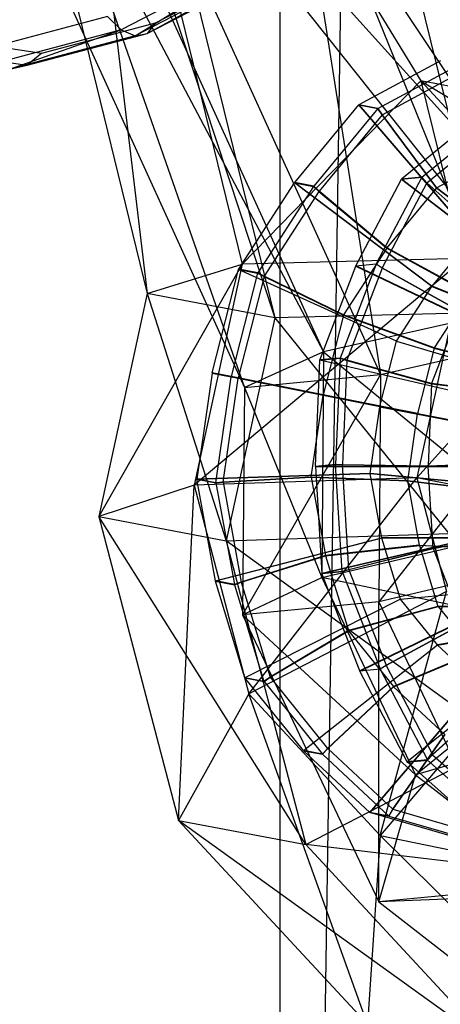
# Model space of a CAD drawing. Extents: x -3050 to 3050, y -1886 to 1880.
# Drawn here: x -1125 to -1110, y -281 to -247 of the extents above; entities that cross this region are included whole.
import ezdxf

# ---------------------------------------------------------------- set-up
doc = ezdxf.new("R2010")
doc.units = 0

msp = doc.modelspace()

# ---------------------------------------------------------------- linework, layer by layer
at = {"color": 0}
for p, q in [((-1104.062806, 395.939949, -383.712759), (-1115.842712, -384.154533, -360.245757)), ((-1115.842712, 384.160043, -360.245757), (-1115.842712, -384.154533, -360.245757)), ((-1107.178197, -252.998718, 1241.321167), (-1119.157286, -234.942804, 1249.19217)), ((-1119.328616, -235.242194, 1249.600058), (-1110.97661, -248.87089, 1244.662952)), ((-1121.72345, -236.456786, 1249.548801), (-1117.142262, -255.192197, 1243.616248)), ((-1122.600989, -237.990232, 1251.637968), (-1120.414679, -256.212962, 1250.53315)), ((-1112.93764, -238.121923, 1261.591926), (-1108.356451, -256.857334, 1255.659372)), ((-1109.555112, -250.731852, 583.285166), (-1120.321982, -238.786866, 578.673856)), ((-1120.742887, -239.122792, 578.647337), (-1106.908974, -256.545318, 584.969557)), ((-1115.424986, -239.383434, 1261.538688), (-1108.356451, -256.857334, 1255.659372)), ((-1122.418576, -240.460168, 578.541763), (-1114.335159, -258.219126, 583.687235)), ((-1124.191084, -240.768825, 1255.423524), (-1120.414679, -256.212962, 1250.53315)), ((-1121.200382, -241.33564, 1259.523019), (-1116.021774, -257.04553, 1256.554713)), ((-1115.166941, -241.271745, 566.742014), (-1112.373802, -258.999832, 570.739734)), ((-1119.798179, -241.601393, 1261.445086), (-1116.021774, -257.04553, 1256.554713)), ((-1122.894393, -242.036208, 576.289912), (-1114.335159, -258.219126, 583.687235)), ((-1116.227517, -244.471218, 559.165919), (-1121.315429, -247.113893, 561.479048)), ((-1120.836632, -247.320133, 562.06609), (-1116.227517, -244.471218, 559.165919)), ((-1120.129339, -246.874656, 563.378936), (-1115.646384, -244.546197, 561.34084)), ((-1119.037193, -244.360614, 566.498173), (-1112.373802, -258.999832, 570.739734)), ((-1123.730965, -244.807165, 572.330763), (-1117.067573, -259.446383, 576.572323)), ((-1122.232725, -244.664627, 570.469016), (-1117.067573, -259.446383, 576.572323)), ((-1115.890663, -244.751184, 559.817493), (-1120.836632, -247.320133, 562.06609)), ((-1120.420132, -247.236124, 562.733242), (-1115.890663, -244.751184, 559.817493)), ((-1120.420132, -247.236124, 562.733242), (-1115.686596, -244.777513, 560.581224)), ((-1121.783632, -246.648802, 561.061487), (-1126.278979, -247.84191, 565.225863)), ((-1124.051759, -247.915703, 567.012567), (-1120.129339, -246.874656, 563.378936)), ((-1121.315429, -247.113893, 561.479048), (-1121.783632, -246.648802, 561.061487)), ((-1120.129339, -246.874656, 563.378936), (-1120.420132, -247.236124, 562.733242)), ((-1121.315429, -247.113893, 561.479048), (-1125.767165, -248.295426, 565.603023)), ((-1125.164172, -248.468704, 566.075014), (-1121.315429, -247.113893, 561.479048)), ((-1124.561802, -248.335363, 566.56998), (-1120.420132, -247.236124, 562.733242)), ((-1121.315429, -247.113893, 561.479048), (-1120.836632, -247.320133, 562.06609)), ((-1120.836632, -247.320133, 562.06609), (-1120.420132, -247.236124, 562.733242)), ((-1126.816491, -247.510851, 571.688546), (-1124.051759, -247.915703, 567.012567)), ((-1120.836632, -247.320133, 562.06609), (-1125.164172, -248.468704, 566.075014)), ((-1124.561802, -248.335363, 566.56998), (-1120.836632, -247.320133, 562.06609)), ((-1127.481073, -247.907881, 571.507331), (-1124.561802, -248.335363, 566.56998)), ((-1124.051759, -247.915703, 567.012567), (-1124.561802, -248.335363, 566.56998)), ((-1110.298504, -248.180449, 1238.212323), (-1113.114919, -249.700074, 1240.056869)), ((-1112.459439, -249.824304, 1240.955366), (-1109.643025, -248.304679, 1239.11082)), ((-1125.164172, -248.468704, 566.075014), (-1124.561802, -248.335363, 566.56998)), ((-1112.31726, -250.045518, 1240.885921), (-1109.553728, -248.554426, 1239.076009)), ((-1117.142262, -255.192197, 1243.616248), (-1110.97661, -248.87089, 1244.662952)), ((-1110.97661, -248.87089, 1244.662952), (-1107.178197, -252.998718, 1241.321167)), ((-1106.583705, -249.703458, 1250.684515), (-1110.97661, -248.87089, 1244.662952)), ((-1110.97661, -248.87089, 1244.662952), (-1102.785292, -253.831286, 1247.342729)), ((-1110.97661, -248.87089, 1244.662952), (-1109.47694, -255.004002, 1242.720907)), ((-1115.329315, -252.38405, 1241.301237), (-1113.116061, -249.701029, 1240.057571)), ((-1112.460582, -249.825259, 1240.956067), (-1114.673835, -252.50828, 1242.199733)), ((-1109.199215, -254.26356, 1240.227097), (-1113.116061, -249.701029, 1240.057571)), ((-1113.116061, -249.701029, 1240.057571), (-1112.460582, -249.825259, 1240.956067)), ((-1112.459439, -249.824304, 1240.955366), (-1113.114919, -249.700074, 1240.056869)), ((-1113.114919, -249.700074, 1240.056869), (-1109.198494, -254.262956, 1240.226653)), ((-1112.460582, -249.825259, 1240.956067), (-1112.318381, -250.046455, 1240.88661)), ((-1112.31726, -250.045518, 1240.885921), (-1112.459439, -249.824304, 1240.955366)), ((-1112.318381, -250.046455, 1240.88661), (-1114.490077, -252.679099, 1242.106924)), ((-1112.318381, -250.046455, 1240.88661), (-1110.444033, -252.56793, 1240.507502)), ((-1110.443151, -252.567192, 1240.50696), (-1112.31726, -250.045518, 1240.885921)), ((-1109.275492, -250.321561, 589.789059), (-1111.65086, -252.260082, 587.729068)), ((-1110.950488, -252.193451, 586.858769), (-1108.57512, -250.254929, 588.91876)), ((-1110.768853, -252.385337, 586.923281), (-1108.438087, -250.483214, 588.944593)), ((-1110.443151, -252.567192, 1240.50696), (-1108.269369, -251.394306, 1239.083291)), ((-1117.263959, -255.376307, 1242.298894), (-1115.334468, -252.391102, 1241.304022)), ((-1110.602533, -255.965884, 1241.015487), (-1115.334468, -252.391102, 1241.304022)), ((-1115.334468, -252.391102, 1241.304022), (-1114.678989, -252.515332, 1242.202518)), ((-1114.673835, -252.50828, 1242.199733), (-1115.329315, -252.38405, 1241.301237)), ((-1115.329315, -252.38405, 1241.301237), (-1110.59517, -255.955809, 1241.011508)), ((-1113.222181, -255.252694, 586.235431), (-1111.651757, -252.261202, 587.728261)), ((-1110.951384, -252.194571, 586.857962), (-1112.521809, -255.186063, 585.365131)), ((-1110.769733, -252.386436, 586.922489), (-1112.31067, -255.321758, 585.457689)), ((-1110.951384, -252.194571, 586.857962), (-1111.651757, -252.261202, 587.728261)), ((-1111.651757, -252.261202, 587.728261), (-1106.882323, -255.920704, 587.509956)), ((-1111.65086, -252.260082, 587.729068), (-1110.950488, -252.193451, 586.858769)), ((-1106.881757, -255.919997, 587.510466), (-1111.65086, -252.260082, 587.729068)), ((-1110.769733, -252.386436, 586.922489), (-1110.951384, -252.194571, 586.857962)), ((-1110.950488, -252.193451, 586.858769), (-1110.768853, -252.385337, 586.923281)), ((-1108.435671, -254.4968, 587.259022), (-1110.769733, -252.386436, 586.922489)), ((-1110.768853, -252.385337, 586.923281), (-1108.434978, -254.495935, 587.259646)), ((-1114.678989, -252.515332, 1242.202518), (-1116.607089, -255.498386, 1243.196673)), ((-1114.495343, -252.686304, 1242.109769), (-1116.387241, -255.613346, 1243.085258)), ((-1114.678989, -252.515332, 1242.202518), (-1114.495343, -252.686304, 1242.109769)), ((-1114.490077, -252.679099, 1242.106924), (-1114.673835, -252.50828, 1242.199733)), ((-1114.495343, -252.686304, 1242.109769), (-1112.158799, -254.647676, 1241.470918)), ((-1112.15228, -254.638756, 1241.467396), (-1114.490077, -252.679099, 1242.106924)), ((-1110.444033, -252.56793, 1240.507502), (-1112.15228, -254.638756, 1241.467396)), ((-1110.444033, -252.56793, 1240.507502), (-1107.901523, -254.497234, 1242.022606)), ((-1107.9008, -254.49663, 1242.022162), (-1110.443151, -252.567192, 1240.50696)), ((-1110.59517, -255.955809, 1241.011508), (-1109.199215, -254.26356, 1240.227097)), ((-1112.158799, -254.647676, 1241.470918), (-1113.646956, -256.950072, 1242.238232)), ((-1112.158799, -254.647676, 1241.470918), (-1109.30746, -256.202732, 1242.812467)), ((-1109.300104, -256.192666, 1242.808492), (-1112.15228, -254.638756, 1241.467396)), ((-1109.47694, -255.004002, 1242.720907), (-1118.800562, -262.824683, 1243.770724)), ((-1109.47694, -255.004002, 1242.720907), (-1117.142262, -255.192197, 1243.616248)), ((-1109.47694, -255.004002, 1242.720907), (-1111.121564, -262.573545, 1242.874109)), ((-1117.142262, -255.192197, 1243.616248), (-1122.086654, -263.908389, 1250.6889)), ((-1120.414679, -256.212962, 1250.53315), (-1117.142262, -255.192197, 1243.616248)), ((-1117.142262, -255.192197, 1243.616248), (-1118.800562, -262.824683, 1243.770724)), ((-1118.172688, -258.9498, 1242.467751), (-1117.263959, -255.376307, 1242.298894)), ((-1117.26535, -255.378458, 1242.299611), (-1117.263959, -255.376307, 1242.298894)), ((-1116.60987, -255.502688, 1243.198107), (-1117.26535, -255.378458, 1242.299611)), ((-1117.26535, -255.378458, 1242.299611), (-1117.264274, -255.378946, 1242.299481)), ((-1117.263959, -255.376307, 1242.298894), (-1117.264274, -255.378946, 1242.299481)), ((-1117.264274, -255.378946, 1242.299481), (-1116.609135, -255.503112, 1243.197512)), ((-1117.263959, -255.376307, 1242.298894), (-1117.263304, -255.373731, 1242.298772)), ((-1117.263959, -255.376307, 1242.298894), (-1117.262229, -255.37422, 1242.298642)), ((-1116.60848, -255.500537, 1243.19739), (-1117.263959, -255.376307, 1242.298894)), ((-1111.819511, -257.848726, 1241.642977), (-1117.263959, -255.376307, 1242.298894)), ((-1117.262229, -255.37422, 1242.298642), (-1117.263304, -255.373731, 1242.298772)), ((-1117.263304, -255.373731, 1242.298772), (-1116.607825, -255.497962, 1243.197268)), ((-1116.607089, -255.498386, 1243.196673), (-1117.262229, -255.37422, 1242.298642)), ((-1114.466187, -258.505588, 584.985272), (-1113.225678, -255.260453, 586.232023)), ((-1112.525305, -255.193821, 585.361723), (-1113.764921, -258.436618, 584.115871)), ((-1112.314243, -255.329686, 585.454206), (-1113.530583, -258.511594, 584.231747)), ((-1112.525305, -255.193821, 585.361723), (-1113.225678, -255.260453, 586.232023)), ((-1113.225678, -255.260453, 586.232023), (-1107.877826, -257.818599, 586.56352)), ((-1113.222181, -255.252694, 586.235431), (-1112.521809, -255.186063, 585.365131)), ((-1107.87283, -257.807514, 586.56839), (-1113.222181, -255.252694, 586.235431)), ((-1112.314243, -255.329686, 585.454206), (-1112.525305, -255.193821, 585.361723)), ((-1112.521809, -255.186063, 585.365131), (-1112.31067, -255.321758, 585.457689)), ((-1109.652189, -256.815526, 586.102506), (-1112.314243, -255.329686, 585.454206)), ((-1112.31067, -255.321758, 585.457689), (-1109.647765, -256.805712, 586.106816)), ((-1116.609135, -255.503112, 1243.197512), (-1117.517209, -259.07403, 1243.366247)), ((-1116.389248, -255.617984, 1243.086081), (-1117.280271, -259.121852, 1243.251648)), ((-1116.60848, -255.500537, 1243.19739), (-1116.60987, -255.502688, 1243.198107)), ((-1116.38997, -255.617568, 1243.086665), (-1116.60987, -255.502688, 1243.198107)), ((-1116.609135, -255.503112, 1243.197512), (-1116.389248, -255.617984, 1243.086081)), ((-1116.607825, -255.497962, 1243.197268), (-1116.60848, -255.500537, 1243.19739)), ((-1116.388605, -255.615457, 1243.085961), (-1116.60848, -255.500537, 1243.19739)), ((-1116.607825, -255.497962, 1243.197268), (-1116.387962, -255.61293, 1243.085842)), ((-1116.387241, -255.613346, 1243.085258), (-1116.607089, -255.498386, 1243.196673)), ((-1116.388605, -255.615457, 1243.085961), (-1116.38997, -255.617568, 1243.086665)), ((-1113.649104, -256.953396, 1242.23934), (-1116.38997, -255.617568, 1243.086665)), ((-1116.389248, -255.617984, 1243.086081), (-1113.648536, -256.953723, 1242.23888)), ((-1116.387962, -255.61293, 1243.085842), (-1116.388605, -255.615457, 1243.085961)), ((-1113.64803, -256.951734, 1242.238786), (-1116.388605, -255.615457, 1243.085961)), ((-1116.387962, -255.61293, 1243.085842), (-1113.647524, -256.949745, 1242.238692)), ((-1113.646956, -256.950072, 1242.238232), (-1116.387241, -255.613346, 1243.085258)), ((-1111.819511, -257.848726, 1241.642977), (-1110.602533, -255.965884, 1241.015487)), ((-1105.084034, -255.83657, 1248.74247), (-1111.121564, -262.573545, 1242.874109)), ((-1110.602533, -255.965884, 1241.015487), (-1106.223266, -257.735888, 1244.640249)), ((-1106.215127, -257.724752, 1244.635851), (-1110.59517, -255.955809, 1241.011508)), ((-1120.414679, -256.212962, 1250.53315), (-1122.086654, -263.908389, 1250.6889)), ((-1116.021774, -257.04553, 1256.554713), (-1120.414679, -256.212962, 1250.53315)), ((-1120.414679, -256.212962, 1250.53315), (-1117.693749, -264.740957, 1256.710463)), ((-1109.30746, -256.202732, 1242.812467), (-1110.525846, -258.087753, 1243.440684)), ((-1106.908974, -256.545318, 584.969557), (-1114.335159, -258.219126, 583.687235)), ((-1109.652189, -256.815526, 586.102506), (-1110.608955, -259.318399, 585.140925)), ((-1116.021774, -257.04553, 1256.554713), (-1117.693749, -264.740957, 1256.710463)), ((-1108.356451, -256.857334, 1255.659372), (-1116.021774, -257.04553, 1256.554713)), ((-1116.021774, -257.04553, 1256.554713), (-1110.014751, -264.48982, 1255.813849)), ((-1113.648536, -256.953723, 1242.23888), (-1114.349411, -259.709848, 1242.369114)), ((-1113.64803, -256.951734, 1242.238786), (-1113.649104, -256.953396, 1242.23934)), ((-1110.527606, -258.090477, 1243.441591), (-1113.649104, -256.953396, 1242.23934)), ((-1113.648536, -256.953723, 1242.23888), (-1110.52714, -258.090745, 1243.441215)), ((-1113.647524, -256.949745, 1242.238692), (-1113.64803, -256.951734, 1242.238786)), ((-1110.526726, -258.089115, 1243.441138), (-1113.64803, -256.951734, 1242.238786)), ((-1113.647524, -256.949745, 1242.238692), (-1110.526311, -258.087485, 1243.441061)), ((-1110.525846, -258.087753, 1243.440684), (-1113.646956, -256.950072, 1242.238232)), ((-1104.947616, -257.326024, 572.022056), (-1112.432275, -266.849418, 570.091702)), ((-1112.373802, -258.999832, 570.739734), (-1104.947616, -257.326024, 572.022056)), ((-1112.392669, -260.102616, 1241.749479), (-1111.819511, -257.848726, 1241.642977)), ((-1111.819511, -257.848726, 1241.642977), (-1107.190136, -259.231778, 1245.138781)), ((-1110.52714, -258.090745, 1243.441215), (-1111.100962, -260.347244, 1243.54784)), ((-1110.526726, -258.089115, 1243.441138), (-1110.527606, -258.090477, 1243.441591)), ((-1110.527606, -258.090477, 1243.441591), (-1108.014711, -258.758281, 1245.8058)), ((-1108.014281, -258.758528, 1245.805452), (-1110.52714, -258.090745, 1243.441215)), ((-1110.526311, -258.087485, 1243.441061), (-1110.526726, -258.089115, 1243.441138)), ((-1110.526726, -258.089115, 1243.441138), (-1108.013899, -258.757024, 1245.805381)), ((-1108.013517, -258.755521, 1245.80531), (-1110.526311, -258.087485, 1243.441061)), ((-1108.013087, -258.755768, 1245.804963), (-1110.525846, -258.087753, 1243.440684)), ((-1114.335159, -258.219126, 583.687235), (-1117.067573, -259.446383, 576.572323)), ((-1114.619146, -262.171341, 584.581523), (-1114.466187, -258.505588, 584.985272)), ((-1114.467081, -258.507927, 584.984373), (-1113.766709, -258.441295, 584.114074)), ((-1114.467081, -258.507927, 584.984373), (-1114.466187, -258.505588, 584.985272)), ((-1114.465934, -258.508195, 584.98453), (-1114.467081, -258.507927, 584.984373)), ((-1113.765815, -258.438957, 584.114973), (-1114.466187, -258.505588, 584.985272)), ((-1114.466187, -258.505588, 584.985272), (-1114.466077, -258.502946, 584.985563)), ((-1114.466187, -258.505588, 584.985272), (-1114.46493, -258.503215, 584.985719)), ((-1114.466187, -258.505588, 584.985272), (-1114.465934, -258.508195, 584.98453)), ((-1108.660246, -259.865386, 585.777164), (-1114.466187, -258.505588, 584.985272)), ((-1113.765704, -258.436315, 584.115264), (-1114.466077, -258.502946, 584.985563)), ((-1114.466077, -258.502946, 584.985563), (-1114.46493, -258.503215, 584.985719)), ((-1113.765925, -258.441598, 584.114682), (-1114.465934, -258.508195, 584.98453)), ((-1114.46493, -258.503215, 584.985719), (-1113.764921, -258.436618, 584.115871)), ((-1114.335159, -258.219126, 583.687235), (-1114.393155, -266.004509, 583.044503)), ((-1114.335159, -258.219126, 583.687235), (-1106.966491, -264.266498, 584.332126)), ((-1113.765925, -258.441598, 584.114682), (-1113.918773, -262.10471, 583.711224)), ((-1113.765815, -258.438957, 584.114973), (-1113.766709, -258.441295, 584.114074)), ((-1113.766709, -258.441295, 584.114074), (-1113.532337, -258.516184, 584.229983)), ((-1113.531568, -258.516481, 584.23058), (-1113.765925, -258.441598, 584.114682)), ((-1113.765704, -258.436315, 584.115264), (-1113.765815, -258.438957, 584.114973)), ((-1113.53146, -258.513889, 584.230865), (-1113.765815, -258.438957, 584.114973)), ((-1113.531352, -258.511296, 584.231151), (-1113.765704, -258.436315, 584.115264)), ((-1113.764921, -258.436618, 584.115871), (-1113.530583, -258.511594, 584.231747)), ((-1113.531568, -258.516481, 584.23058), (-1113.681547, -262.110811, 583.834698)), ((-1113.53146, -258.513889, 584.230865), (-1113.532337, -258.516184, 584.229983)), ((-1113.532337, -258.516184, 584.229983), (-1110.610336, -259.322012, 585.139537)), ((-1110.609731, -259.322246, 585.140006), (-1113.531568, -258.516481, 584.23058)), ((-1113.531352, -258.511296, 584.231151), (-1113.53146, -258.513889, 584.230865)), ((-1110.609646, -259.320205, 585.140231), (-1113.53146, -258.513889, 584.230865)), ((-1110.609561, -259.318164, 585.140456), (-1113.531352, -258.511296, 584.231151)), ((-1113.530583, -258.511594, 584.231747), (-1110.608955, -259.318399, 585.140925)), ((-1118.174477, -258.958791, 1242.467813), (-1118.703402, -262.612529, 1242.348496)), ((-1112.395224, -260.115462, 1241.749568), (-1118.174477, -258.958791, 1242.467813)), ((-1118.174477, -258.958791, 1242.467813), (-1117.518998, -259.083021, 1243.366309)), ((-1117.517209, -259.07403, 1243.366247), (-1118.172688, -258.9498, 1242.467751)), ((-1118.172688, -258.9498, 1242.467751), (-1112.392669, -260.102616, 1241.749479)), ((-1118.047923, -262.736759, 1243.246993), (-1117.518998, -259.083021, 1243.366309)), ((-1117.801093, -262.716173, 1243.134635), (-1117.282099, -259.131039, 1243.251711)), ((-1117.518998, -259.083021, 1243.366309), (-1117.282099, -259.131039, 1243.251711)), ((-1117.280271, -259.121852, 1243.251648), (-1117.517209, -259.07403, 1243.366247)), ((-1117.282099, -259.131039, 1243.251711), (-1114.351673, -259.721221, 1242.369193)), ((-1114.349411, -259.709848, 1242.369114), (-1117.280271, -259.121852, 1243.251648)), ((-1112.373802, -258.999832, 570.739734), (-1117.126047, -267.295969, 575.924291)), ((-1117.067573, -259.446383, 576.572323), (-1112.373802, -258.999832, 570.739734)), ((-1112.373802, -258.999832, 570.739734), (-1112.432275, -266.849418, 570.091702)), ((-1117.067573, -259.446383, 576.572323), (-1117.126047, -267.295969, 575.924291)), ((-1117.067573, -259.446383, 576.572323), (-1114.393155, -266.004509, 583.044503)), ((-1110.609731, -259.322246, 585.140006), (-1110.727703, -262.149528, 584.828608)), ((-1110.609646, -259.320205, 585.140231), (-1110.610336, -259.322012, 585.139537)), ((-1110.610336, -259.322012, 585.139537), (-1107.279448, -259.729305, 584.034363)), ((-1107.278952, -259.729497, 584.034748), (-1110.609731, -259.322246, 585.140006)), ((-1110.609561, -259.318164, 585.140456), (-1110.609646, -259.320205, 585.140231)), ((-1107.278882, -259.727825, 584.034932), (-1110.609646, -259.320205, 585.140231)), ((-1107.278812, -259.726153, 584.035116), (-1110.609561, -259.318164, 585.140456)), ((-1110.608955, -259.318399, 585.140925), (-1107.278316, -259.726345, 584.035501)), ((-1114.759912, -262.541272, 1242.277101), (-1114.351673, -259.721221, 1242.369193)), ((-1114.351673, -259.721221, 1242.369193), (-1111.103515, -260.360077, 1243.547928)), ((-1111.100962, -260.347244, 1243.54784), (-1114.349411, -259.709848, 1242.369114)), ((-1112.728831, -262.419967, 1241.674312), (-1112.395224, -260.115462, 1241.749568)), ((-1112.395224, -260.115462, 1241.749568), (-1107.648326, -261.036658, 1245.223493)), ((-1107.645501, -261.022459, 1245.223395), (-1112.392669, -260.102616, 1241.749479)), ((-1111.103515, -260.360077, 1243.547928), (-1111.437748, -262.668916, 1243.472531)), ((-1108.546143, -260.852928, 1245.903879), (-1111.103515, -260.360077, 1243.547928)), ((-1111.100962, -260.347244, 1243.54784), (-1108.543487, -260.839581, 1245.903788)), ((-1114.619146, -262.171341, 584.581523), (-1113.918773, -262.10471, 583.711224)), ((-1108.75672, -262.177466, 585.52251), (-1114.619146, -262.171341, 584.581523)), ((-1113.918685, -262.113855, 583.710595), (-1114.619058, -262.180486, 584.580894)), ((-1114.619058, -262.180486, 584.580894), (-1108.756594, -262.190533, 585.521611)), ((-1114.619058, -262.180486, 584.580894), (-1114.394948, -265.866027, 584.479076)), ((-1113.918773, -262.10471, 583.711224), (-1113.681547, -262.110811, 583.834698)), ((-1113.681457, -262.120156, 583.834055), (-1113.918685, -262.113855, 583.710595)), ((-1113.694575, -265.799395, 583.608777), (-1113.918685, -262.113855, 583.710595)), ((-1113.681547, -262.110811, 583.834698), (-1110.727703, -262.149528, 584.828608)), ((-1110.727591, -262.161096, 584.827812), (-1113.681457, -262.120156, 583.834055)), ((-1113.461555, -265.736495, 583.734149), (-1113.681457, -262.120156, 583.834055)), ((-1110.727703, -262.149528, 584.828608), (-1107.375538, -262.044254, 583.779799)), ((-1107.375412, -262.057308, 583.778901), (-1110.727591, -262.161096, 584.827812)), ((-1110.554618, -265.005693, 584.749226), (-1110.727591, -262.161096, 584.827812)), ((-1111.121564, -262.573545, 1242.874109), (-1118.800562, -262.824683, 1243.770724)), ((-1118.703402, -262.612529, 1242.348496), (-1112.728831, -262.419967, 1241.674312)), ((-1112.728815, -262.420995, 1241.674158), (-1118.703377, -262.614157, 1242.348253)), ((-1114.759912, -262.541272, 1242.277101), (-1117.801093, -262.716173, 1243.134635)), ((-1117.801068, -262.71777, 1243.134396), (-1114.759892, -262.542529, 1242.276913)), ((-1116.915892, -270.025862, 1241.400135), (-1111.121564, -262.573545, 1242.874109)), ((-1111.437748, -262.668916, 1243.472531), (-1114.759912, -262.541272, 1242.277101)), ((-1114.759892, -262.542529, 1242.276913), (-1111.437733, -262.669946, 1243.472377)), ((-1114.759892, -262.542529, 1242.276913), (-1114.26643, -265.252609, 1241.54221)), ((-1107.913371, -262.867553, 1245.163703), (-1112.728831, -262.419967, 1241.674312)), ((-1112.325565, -264.635634, 1241.07377), (-1112.728815, -262.420995, 1241.674158)), ((-1112.728815, -262.420995, 1241.674158), (-1107.913359, -262.868371, 1245.163581)), ((-1111.121564, -262.573545, 1242.874109), (-1110.09522, -266.495126, 1241.583146)), ((-1106.728659, -263.406113, 1248.895672), (-1111.121564, -262.573545, 1242.874109)), ((-1118.800562, -262.824683, 1243.770724), (-1122.086654, -263.908389, 1250.6889)), ((-1119.343658, -274.389166, 1247.238685), (-1118.800562, -262.824683, 1243.770724)), ((-1118.800562, -262.824683, 1243.770724), (-1116.915892, -270.025862, 1241.400135)), ((-1118.047923, -262.736759, 1243.246993), (-1118.703402, -262.612529, 1242.348496)), ((-1118.703377, -262.614157, 1242.348253), (-1118.047898, -262.738387, 1243.246749)), ((-1118.064033, -266.125413, 1241.396351), (-1118.703377, -262.614157, 1242.348253)), ((-1117.801093, -262.716173, 1243.134635), (-1118.047923, -262.736759, 1243.246993)), ((-1118.047898, -262.738387, 1243.246749), (-1117.801068, -262.71777, 1243.134396)), ((-1118.047898, -262.738387, 1243.246749), (-1117.408554, -266.249643, 1242.294848)), ((-1117.801068, -262.71777, 1243.134396), (-1117.173729, -266.163097, 1242.200368)), ((-1111.437748, -262.668916, 1243.472531), (-1108.854389, -262.982253, 1245.834344)), ((-1108.854375, -262.983203, 1245.834202), (-1111.437733, -262.669946, 1243.472377)), ((-1111.437733, -262.669946, 1243.472377), (-1111.033724, -264.888749, 1242.870859)), ((-1122.086654, -263.908389, 1250.6889), (-1119.343658, -274.389166, 1247.238685)), ((-1114.950753, -275.221735, 1253.260248), (-1122.086654, -263.908389, 1250.6889)), ((-1122.086654, -263.908389, 1250.6889), (-1117.693749, -264.740957, 1256.710463)), ((-1114.393155, -266.004509, 583.044503), (-1106.966491, -264.266498, 584.332126)), ((-1118.064033, -266.125413, 1241.396351), (-1112.325565, -264.635634, 1241.07377)), ((-1117.693749, -264.740957, 1256.710463), (-1110.014751, -264.48982, 1255.813849)), ((-1108.615242, -264.515096, 585.457392), (-1114.394948, -265.866027, 584.479076)), ((-1114.3946, -265.867628, 584.479233), (-1108.615023, -264.516108, 585.457491)), ((-1107.592982, -264.627869, 1244.686581), (-1112.325565, -264.635634, 1241.07377)), ((-1110.554618, -265.005693, 584.749226), (-1107.233795, -264.386243, 583.714561)), ((-1107.233575, -264.387256, 583.714661), (-1110.554349, -265.006929, 584.749348)), ((-1112.322624, -264.647809, 1241.069941), (-1118.061975, -266.133935, 1241.393671)), ((-1117.693749, -264.740957, 1256.710463), (-1114.950753, -275.221735, 1253.260248)), ((-1108.130081, -271.690999, 1253.443259), (-1117.693749, -264.740957, 1256.710463)), ((-1111.033724, -264.888749, 1242.870859), (-1114.26643, -265.252609, 1241.54221)), ((-1114.263826, -265.263388, 1241.53882), (-1111.030786, -264.900913, 1242.867034)), ((-1112.322624, -264.647809, 1241.069941), (-1107.589731, -264.641327, 1244.682348)), ((-1111.682278, -266.753701, 1240.31162), (-1112.322624, -264.647809, 1241.069941)), ((-1111.033724, -264.888749, 1242.870859), (-1108.481778, -265.029493, 1245.279453)), ((-1111.030786, -264.900913, 1242.867034), (-1110.389699, -267.009242, 1242.107835)), ((-1108.478723, -265.042143, 1245.275475), (-1111.030786, -264.900913, 1242.867034)), ((-1114.26643, -265.252609, 1241.54221), (-1117.173729, -266.163097, 1242.200368)), ((-1117.171626, -266.171804, 1242.197629), (-1114.263826, -265.263388, 1241.53882)), ((-1114.263826, -265.263388, 1241.53882), (-1113.480792, -267.838536, 1240.611523)), ((-1113.461555, -265.736495, 583.734149), (-1110.554618, -265.005693, 584.749226)), ((-1110.554349, -265.006929, 584.749348), (-1113.461214, -265.738066, 583.734303)), ((-1105.005612, -265.111407, 571.379324), (-1112.432275, -266.849418, 570.091702)), ((-1110.554349, -265.006929, 584.749348), (-1109.545957, -267.602202, 585.362152)), ((-1114.394948, -265.866027, 584.479076), (-1113.694575, -265.799395, 583.608777)), ((-1113.694227, -265.800997, 583.608934), (-1114.3946, -265.867628, 584.479233)), ((-1113.088099, -269.230137, 585.273201), (-1114.3946, -265.867628, 584.479233)), ((-1113.694575, -265.799395, 583.608777), (-1113.461555, -265.736495, 583.734149)), ((-1113.461214, -265.738066, 583.734303), (-1113.694227, -265.800997, 583.608934)), ((-1113.694227, -265.800997, 583.608934), (-1112.387726, -269.163506, 584.402902)), ((-1113.461214, -265.738066, 583.734303), (-1112.179244, -269.037439, 584.513362)), ((-1117.408554, -266.249643, 1242.294848), (-1118.064033, -266.125413, 1241.396351)), ((-1118.061975, -266.133935, 1241.393671), (-1117.406496, -266.258165, 1242.292168)), ((-1117.046721, -269.47278, 1240.19137), (-1118.061975, -266.133935, 1241.393671)), ((-1117.173729, -266.163097, 1242.200368), (-1117.408554, -266.249643, 1242.294848)), ((-1117.406496, -266.258165, 1242.292168), (-1117.171626, -266.171804, 1242.197629)), ((-1117.406496, -266.258165, 1242.292168), (-1116.391973, -269.594604, 1241.090733)), ((-1117.171626, -266.171804, 1242.197629), (-1116.176153, -269.445596, 1241.018754)), ((-1117.126047, -267.295969, 575.924291), (-1114.393155, -266.004509, 583.044503)), ((-1114.393155, -266.004509, 583.044503), (-1111.16846, -272.811029, 585.118457)), ((-1105.210403, -267.973157, 585.461549), (-1114.393155, -266.004509, 583.044503)), ((-1111.682278, -266.753701, 1240.31162), (-1107.080987, -266.314426, 1244.079874)), ((-1110.09522, -266.495126, 1241.583146), (-1116.915892, -270.025862, 1241.400135)), ((-1107.79098, -266.636928, 585.958267), (-1113.088099, -269.230137, 585.273201)), ((-1113.084446, -269.238219, 585.275522), (-1107.785761, -266.648474, 585.961583)), ((-1112.383781, -274.913726, 1237.41801), (-1110.09522, -266.495126, 1241.583146)), ((-1112.432275, -266.849418, 570.091702), (-1117.126047, -267.295969, 575.924291)), ((-1111.682278, -266.753701, 1240.31162), (-1117.046721, -269.47278, 1240.19137)), ((-1113.481348, -267.839001, 1240.611864), (-1110.390155, -267.009623, 1242.108115)), ((-1110.389699, -267.009242, 1242.107835), (-1113.480792, -267.838536, 1240.611523)), ((-1110.389236, -267.010765, 1242.107287), (-1113.480227, -267.840395, 1240.610853)), ((-1110.388773, -267.012288, 1242.106739), (-1113.479662, -267.842254, 1240.610184)), ((-1113.479106, -267.841789, 1240.609843), (-1110.388317, -267.011907, 1242.106459)), ((-1112.432745, -277.202349, 578.942776), (-1112.432275, -266.849418, 570.091702)), ((-1112.432275, -266.849418, 570.091702), (-1107.738973, -276.755798, 573.110187)), ((-1110.411943, -268.333191, 1239.166486), (-1111.682278, -266.753701, 1240.31162)), ((-1107.887901, -266.986899, 1244.575563), (-1110.390155, -267.009623, 1242.108115)), ((-1110.390155, -267.009623, 1242.108115), (-1110.389236, -267.010765, 1242.107287)), ((-1107.887481, -266.986547, 1244.575305), (-1110.389699, -267.009242, 1242.107835)), ((-1110.389236, -267.010765, 1242.107287), (-1107.887054, -266.987952, 1244.574799)), ((-1110.389236, -267.010765, 1242.107287), (-1110.388773, -267.012288, 1242.106739)), ((-1110.388773, -267.012288, 1242.106739), (-1107.886627, -266.989357, 1244.574293)), ((-1107.886206, -266.989006, 1244.574035), (-1110.388317, -267.011907, 1242.106459)), ((-1110.388317, -267.011907, 1242.106459), (-1109.116512, -268.593226, 1240.96)), ((-1117.126047, -267.295969, 575.924291), (-1112.432745, -277.202349, 578.942776)), ((-1111.16846, -272.811029, 585.118457), (-1117.126047, -267.295969, 575.924291)), ((-1112.179244, -269.037439, 584.513362), (-1109.545957, -267.602202, 585.362152)), ((-1109.541337, -267.612425, 585.365088), (-1112.175512, -269.045697, 584.515734)), ((-1106.071725, -267.569307, 1243.170083), (-1110.411943, -268.333191, 1239.166486)), ((-1110.404297, -268.341436, 1239.159768), (-1106.063274, -267.57842, 1243.162657)), ((-1116.176859, -269.446186, 1241.019187), (-1113.481348, -267.839001, 1240.611864)), ((-1113.480792, -267.838536, 1240.611523), (-1116.176153, -269.445596, 1241.018754)), ((-1113.480227, -267.840395, 1240.610853), (-1116.175435, -269.447957, 1241.017903)), ((-1113.479662, -267.842254, 1240.610184), (-1116.174717, -269.450319, 1241.017053)), ((-1116.174011, -269.449728, 1241.016619), (-1113.479106, -267.841789, 1240.609843)), ((-1113.481348, -267.839001, 1240.611864), (-1113.480227, -267.840395, 1240.610853)), ((-1113.480227, -267.840395, 1240.610853), (-1113.479662, -267.842254, 1240.610184)), ((-1113.479106, -267.841789, 1240.609843), (-1111.925702, -269.773238, 1239.209538)), ((-1111.16846, -272.811029, 585.118457), (-1105.210403, -267.973157, 585.461549)), ((-1115.032633, -271.977028, 1238.375785), (-1110.411943, -268.333191, 1239.166486)), ((-1110.404297, -268.341436, 1239.159768), (-1115.027282, -271.982798, 1238.371084)), ((-1108.96152, -269.687475, 1237.921111), (-1110.404297, -268.341436, 1239.159768)), ((-1109.116512, -268.593226, 1240.96), (-1111.925702, -269.773238, 1239.209538)), ((-1111.918933, -269.780537, 1239.203591), (-1109.108874, -268.601463, 1240.953288)), ((-1106.757934, -268.625016, 586.637398), (-1111.45485, -272.371983, 586.347013)), ((-1112.387726, -269.163506, 584.402902), (-1112.179244, -269.037439, 584.513362)), ((-1112.175512, -269.045697, 584.515734), (-1112.384074, -269.171588, 584.405222)), ((-1112.175512, -269.045697, 584.515734), (-1110.577666, -272.118403, 585.566348)), ((-1113.088099, -269.230137, 585.273201), (-1112.387726, -269.163506, 584.402902)), ((-1112.384074, -269.171588, 584.405222), (-1113.084446, -269.238219, 585.275522)), ((-1111.45485, -272.371983, 586.347013), (-1113.084446, -269.238219, 585.275522)), ((-1112.384074, -269.171588, 584.405222), (-1110.755652, -272.303093, 585.475941)), ((-1107.550612, -269.239477, 1239.347334), (-1112.383781, -274.913726, 1237.41801)), ((-1117.047113, -269.470438, 1240.192702), (-1117.048173, -269.470975, 1240.192679)), ((-1117.048173, -269.470975, 1240.192679), (-1116.392693, -269.595205, 1241.091175)), ((-1117.046721, -269.47278, 1240.19137), (-1117.048173, -269.470975, 1240.192679)), ((-1116.391973, -269.594604, 1241.090733), (-1117.047113, -269.470438, 1240.192702)), ((-1117.046721, -269.47278, 1240.19137), (-1117.047113, -269.470438, 1240.192702)), ((-1116.391242, -269.59701, 1241.089866), (-1117.046721, -269.47278, 1240.19137)), ((-1115.032633, -271.977028, 1238.375785), (-1117.046721, -269.47278, 1240.19137)), ((-1117.046721, -269.47278, 1240.19137), (-1117.04493, -269.474649, 1240.190527)), ((-1117.045989, -269.475186, 1240.190504), (-1117.046721, -269.47278, 1240.19137)), ((-1117.045989, -269.475186, 1240.190504), (-1117.04493, -269.474649, 1240.190527)), ((-1116.39051, -269.599416, 1241.089), (-1117.045989, -269.475186, 1240.190504)), ((-1117.04493, -269.474649, 1240.190527), (-1116.38979, -269.598815, 1241.088558)), ((-1116.392693, -269.595205, 1241.091175), (-1116.176859, -269.446186, 1241.019187)), ((-1116.392693, -269.595205, 1241.091175), (-1116.391242, -269.59701, 1241.089866)), ((-1116.176153, -269.445596, 1241.018754), (-1116.391973, -269.594604, 1241.090733)), ((-1116.175435, -269.447957, 1241.017903), (-1116.391242, -269.59701, 1241.089866)), ((-1116.391242, -269.59701, 1241.089866), (-1116.39051, -269.599416, 1241.089)), ((-1116.174717, -269.450319, 1241.017053), (-1116.39051, -269.599416, 1241.089)), ((-1116.38979, -269.598815, 1241.088558), (-1116.174011, -269.449728, 1241.016619)), ((-1116.38979, -269.598815, 1241.088558), (-1114.377154, -272.101258, 1239.274282)), ((-1116.176859, -269.446186, 1241.019187), (-1116.175435, -269.447957, 1241.017903)), ((-1116.175435, -269.447957, 1241.017903), (-1116.174717, -269.450319, 1241.017053)), ((-1116.174011, -269.449728, 1241.016619), (-1114.199165, -271.905184, 1239.236409)), ((-1112.739792, -274.116911, 1236.407222), (-1108.96152, -269.687475, 1237.921111)), ((-1108.960782, -269.6879, 1237.920514), (-1112.738625, -274.117584, 1236.406277)), ((-1116.915892, -270.025862, 1241.400135), (-1119.343658, -274.389166, 1247.238685)), ((-1116.915892, -270.025862, 1241.400135), (-1112.383781, -274.913726, 1237.41801)), ((-1112.824045, -281.420544, 1241.510248), (-1116.915892, -270.025862, 1241.400135)), ((-1111.925702, -269.773238, 1239.209538), (-1114.199165, -271.905184, 1239.236409)), ((-1114.193697, -271.91108, 1239.231605), (-1111.918933, -269.780537, 1239.203591)), ((-1110.153389, -271.427701, 1237.687831), (-1111.918933, -269.780537, 1239.203591)), ((-1108.284916, -270.029945, 586.191103), (-1110.57822, -272.119096, 585.565849)), ((-1110.577666, -272.118403, 585.566348), (-1108.284479, -270.0294, 586.191496)), ((-1108.283572, -270.031145, 586.192092), (-1110.576514, -272.120619, 585.567106)), ((-1110.575361, -272.122836, 585.567864), (-1108.282665, -270.032889, 586.192689)), ((-1108.282229, -270.032344, 586.193081), (-1110.574807, -272.122143, 585.568362)), ((-1102.245047, -270.281751, 587.671168), (-1111.16846, -272.811029, 585.118457)), ((-1110.153389, -271.427701, 1237.687831), (-1111.949159, -274.005122, 1237.304617)), ((-1111.948013, -274.005782, 1237.30369), (-1110.152487, -271.428221, 1237.687101)), ((-1114.950753, -275.221735, 1253.260248), (-1108.130081, -271.690999, 1253.443259)), ((-1114.377154, -272.101258, 1239.274282), (-1115.032633, -271.977028, 1238.375785)), ((-1115.027282, -271.982798, 1238.371084), (-1114.371802, -272.107028, 1239.26958)), ((-1115.027282, -271.982798, 1238.371084), (-1112.739792, -274.116911, 1236.407222)), ((-1114.199165, -271.905184, 1239.236409), (-1114.377154, -272.101258, 1239.274282)), ((-1114.371802, -272.107028, 1239.26958), (-1114.193697, -271.91108, 1239.231605)), ((-1112.084313, -274.241141, 1237.305718), (-1114.371802, -272.107028, 1239.26958)), ((-1111.949159, -274.005122, 1237.304617), (-1114.193697, -271.91108, 1239.231605)), ((-1110.756217, -272.303799, 585.475433), (-1111.456589, -272.37043, 586.345732)), ((-1111.456589, -272.37043, 586.345732), (-1111.455661, -272.36969, 586.345789)), ((-1111.45485, -272.371983, 586.347013), (-1111.456589, -272.37043, 586.345732)), ((-1111.455661, -272.36969, 586.345789), (-1110.755652, -272.303093, 585.475941)), ((-1111.45485, -272.371983, 586.347013), (-1111.455661, -272.36969, 586.345789)), ((-1110.754477, -272.305352, 585.476713), (-1111.45485, -272.371983, 586.347013)), ((-1109.041665, -274.526703, 588.124053), (-1111.45485, -272.371983, 586.347013)), ((-1111.45485, -272.371983, 586.347013), (-1111.452748, -272.373501, 586.347842)), ((-1111.453675, -272.374242, 586.347785), (-1111.45485, -272.371983, 586.347013)), ((-1111.453675, -272.374242, 586.347785), (-1110.753303, -272.30761, 585.477486)), ((-1111.452748, -272.373501, 586.347842), (-1111.453675, -272.374242, 586.347785)), ((-1110.752738, -272.306905, 585.477994), (-1111.452748, -272.373501, 586.347842)), ((-1110.57822, -272.119096, 585.565849), (-1110.756217, -272.303799, 585.475433)), ((-1110.756217, -272.303799, 585.475433), (-1110.754477, -272.305352, 585.476713)), ((-1110.755652, -272.303093, 585.475941), (-1110.577666, -272.118403, 585.566348)), ((-1110.576514, -272.120619, 585.567106), (-1110.754477, -272.305352, 585.476713)), ((-1110.754477, -272.305352, 585.476713), (-1110.753303, -272.30761, 585.477486)), ((-1110.753303, -272.30761, 585.477486), (-1110.575361, -272.122836, 585.567864)), ((-1110.574807, -272.122143, 585.568362), (-1110.752738, -272.306905, 585.477994)), ((-1110.752738, -272.306905, 585.477994), (-1108.341292, -274.460072, 587.253754)), ((-1110.57822, -272.119096, 585.565849), (-1110.576514, -272.120619, 585.567106)), ((-1110.576514, -272.120619, 585.567106), (-1110.575361, -272.122836, 585.567864)), ((-1110.574807, -272.122143, 585.568362), (-1108.20864, -274.234882, 587.310779)), ((-1112.432745, -277.202349, 578.942776), (-1111.16846, -272.811029, 585.118457)), ((-1111.16846, -272.811029, 585.118457), (-1105.886972, -276.922782, 589.053929)), ((-1112.084313, -274.241141, 1237.305718), (-1112.739792, -274.116911, 1236.407222)), ((-1112.738625, -274.117584, 1236.406277), (-1112.083145, -274.241814, 1237.304773)), ((-1109.886028, -274.945819, 1234.210709), (-1112.738625, -274.117584, 1236.406277)), ((-1111.949159, -274.005122, 1237.304617), (-1112.084313, -274.241141, 1237.305718)), ((-1112.083145, -274.241814, 1237.304773), (-1111.948013, -274.005782, 1237.30369)), ((-1111.948013, -274.005782, 1237.30369), (-1109.148978, -274.818466, 1235.149347)), ((-1119.343658, -274.389166, 1247.238685), (-1114.950753, -275.221735, 1253.260248)), ((-1119.343658, -274.389166, 1247.238685), (-1112.824045, -281.420544, 1241.510248)), ((-1108.43114, -282.253113, 1247.53181), (-1119.343658, -274.389166, 1247.238685)), ((-1112.083145, -274.241814, 1237.304773), (-1109.230549, -275.070049, 1235.109205)), ((-1112.383781, -274.913726, 1237.41801), (-1112.824045, -281.420544, 1241.510248)), ((-1112.383781, -274.913726, 1237.41801), (-1106.27566, -276.161176, 1232.789479)), ((-1103.977728, -283.22721, 1234.806804), (-1112.383781, -274.913726, 1237.41801)), ((-1114.950753, -275.221735, 1253.260248), (-1108.43114, -282.253113, 1247.53181)), ((-1103.597971, -276.578863, 1249.461134), (-1114.950753, -275.221735, 1253.260248)), ((-1107.738973, -276.755798, 573.110187), (-1112.432745, -277.202349, 578.942776)), ((-1105.886972, -276.922782, 589.053929), (-1112.432745, -277.202349, 578.942776)), ((-1112.432745, -277.202349, 578.942776), (-1104.835124, -283.117261, 584.604101))]:
    msp.add_line(p, q, dxfattribs=at)

doc.saveas('drawing.dxf')
